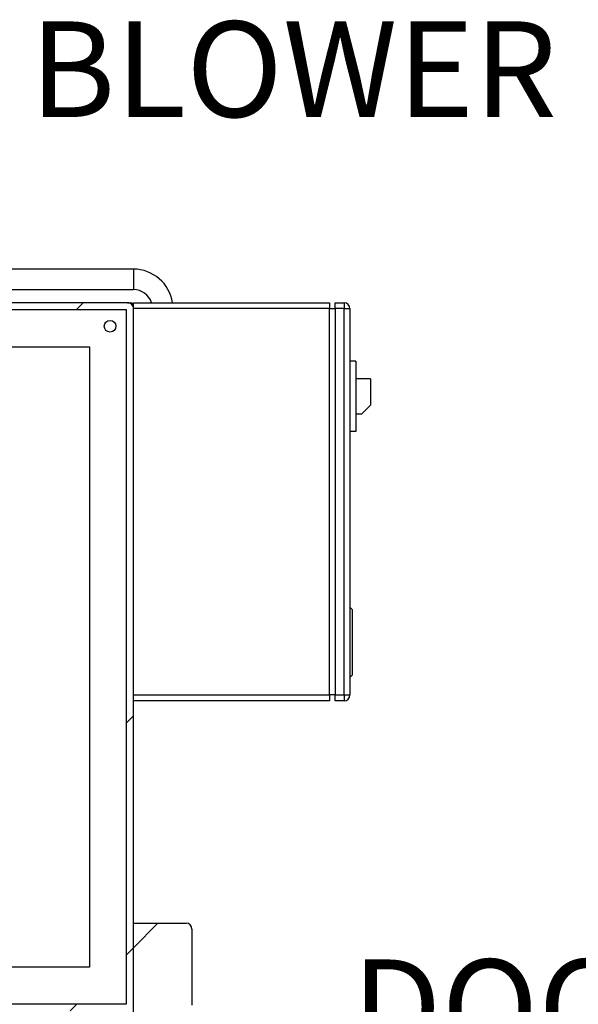
# Model space of a CAD drawing. Units: inches. Extents: x 0.3 to 10.6, y 0.4 to 8.2.
# Drawn here: x 9.5 to 9.9, y 4.3 to 5 of the extents above; entities that cross this region are included whole.
import ezdxf

# ---------------------------------------------------------------- set-up
doc = ezdxf.new("R2010")
doc.units = ezdxf.units.IN
doc.header["$MEASUREMENT"] = 0
doc.layers.add('TEXT', color=96, linetype='Continuous')
doc.styles.add('SLDTEXTSTYLE5', font='TXT', dxfattribs={"width": 0.7})

# ---------------------------------------------------------------- blocks, each defined once
blk = doc.blocks.new('SW_NOTE_0_15')
at = {"layer": 'TEXT', "color": 0, "attachment_point": 1, "style": 'SLDTEXTSTYLE5'}
for s, insert, char_height in [('DOOR CLOSERS', (0.02222, 0.03447), 0.0729167), ('ON INSIDE', (0.02222, -0.06275), 0.072917), ('OF DOORS', (0.02222, -0.15997), 0.072917)]:
    blk.add_mtext(s, dxfattribs=dict(at, insert=insert, char_height=char_height))
blk = doc.blocks.new('SW_HATCH_0')
at = {"color": 0, "linetype": 'Continuous', "lineweight": 18}
for p, q in [((0.70711, 0), (0.71246, 0.00536)), ((0.74554, -0.31512), (0.75089, -0.30977)), ((0.75089, -0.48654), (0.76958, -0.46786)), ((0.74554, -0.4919), (0.75089, -0.48654)), ((0.70262, -0.53482), (0.70797, -0.52946))]:
    blk.add_line(p, q, dxfattribs=at)

msp = doc.modelspace()

# ---------------------------------------------------------------- linework, layer by layer
at = {"color": 7, "linetype": 'Continuous', "lineweight": 25}
for p, q in [((9.54475606, 4.81932521), (8.6616221, 4.81932521)), ((8.6616221, 4.8037002), (9.54475606, 4.8037002)), ((9.54029183, 4.79365557), (9.29654177, 4.79365557)), ((9.54029183, 4.79365557), (9.5425239, 4.79365557)), ((9.54475606, 4.79365557), (9.69430958, 4.79365557)), ((9.54475606, 4.78919134), (9.54475606, 4.79365557)), ((9.69430958, 4.79365557), (9.69430958, 4.78919134)), ((9.69877389, 4.79365557), (9.70547036, 4.79365557)), ((9.69877389, 4.78919134), (9.69877389, 4.79365557)), ((9.70547036, 4.79365557), (9.70547036, 4.78919134)), ((9.53939893, 4.78829845), (8.6616221, 4.78829845)), ((9.53939893, 4.25883412), (9.53939893, 4.78829845)), ((9.54475606, 4.25794127), (9.54475606, 4.78919134)), ((9.69430958, 4.78919134), (9.54475606, 4.78919134)), ((9.69430958, 4.49454845), (9.69430958, 4.78919134)), ((9.69430958, 4.78919134), (9.69877389, 4.78919134)), ((9.70547036, 4.78919134), (9.69877389, 4.78919134)), ((9.69877389, 4.78919134), (9.69877389, 4.49454845)), ((9.70547036, 4.49454845), (9.70547036, 4.78919134)), ((9.70547036, 4.78919134), (9.70993467, 4.78919134)), ((9.70993467, 4.78919134), (9.70993467, 4.49454845)), ((8.81127393, 4.76017347), (9.51127395, 4.76017347)), ((9.51127395, 4.76017347), (9.51127395, 4.28695914)), ((9.71439899, 4.74901277), (9.70993467, 4.74901277)), ((9.71439899, 4.74901277), (9.71439899, 4.69544133)), ((9.72555961, 4.73561991), (9.71439899, 4.73561991)), ((9.72555961, 4.73561991), (9.72555961, 4.71553058)), ((9.7188633, 4.70883419), (9.72555961, 4.71553058)), ((9.7188633, 4.70883419), (9.71439899, 4.70883419)), ((9.71439899, 4.69544133), (9.70993467, 4.69544133)), ((9.70993467, 4.56151275), (9.7117203, 4.55972704)), ((9.7117203, 4.55972704), (9.7117203, 4.50972702)), ((9.70993467, 4.50794131), (9.7117203, 4.50972702)), ((9.54475606, 4.49454845), (9.69430958, 4.49454845)), ((9.69430958, 4.49454845), (9.69430958, 4.49008414)), ((9.69877389, 4.49454845), (9.69430958, 4.49454845)), ((9.69877389, 4.49454845), (9.70547036, 4.49454845)), ((9.69877389, 4.49008414), (9.69877389, 4.49454845)), ((9.70547036, 4.49454845), (9.70547036, 4.49008414)), ((9.70547036, 4.49454845), (9.70993467, 4.49454845)), ((9.69430958, 4.49008414), (9.54475606, 4.49008414)), ((9.70547036, 4.49008414), (9.69877389, 4.49008414)), ((9.54475606, 4.32044129), (9.58493463, 4.32044129)), ((9.54475606, 4.22222701), (9.54475606, 4.32044129)), ((9.58939895, 4.31597702), (9.58939895, 4.25794127)), ((9.51127395, 4.28695914), (9.29118464, 4.28695914)), ((9.25011325, 4.25883412), (9.53939893, 4.25883412))]:
    msp.add_line(p, q, dxfattribs=at)
at = {"color": 8, "linetype": 'Continuous', "lineweight": 25}
for p, q in [((9.54475606, 4.81932521), (9.54475606, 4.8037002)), ((9.5425239, 4.79365557), (9.5425239, 4.79305752)), ((9.54475606, 4.79142342), (9.544158, 4.79142342))]:
    msp.add_line(p, q, dxfattribs=at)
at = {"color": 7, "linetype": 'Continuous', "lineweight": 25}
msp.add_circle((9.52689894, 4.77579852), 0.00446426, dxfattribs=at)
for centre, radius, start, end in [((9.54475611, 4.78919135), 0.03013386, 8.51952389, 90.00009892), ((9.54475624, 4.78919153), 0.01450867, 17.91955331, 90.00071991), ((9.54029184, 4.78919136), 0.00446422, 359.99984176, 90.00015824), ((9.54252388, 4.79142339), 0.00223218, 0.00060235, 89.99939765), ((9.70547031, 4.78919121), 0.00446436, 0.00167798, 89.99939764), ((9.70547031, 4.4945485), 0.00446436, 270.00060235, 359.99939765), ((9.58493459, 4.31597693), 0.00446436, 0.00114016, 89.99939765)]:
    msp.add_arc(centre, radius, start, end, dxfattribs=at)

# ---------------------------------------------------------------- block references
at = {"color": 7, "linetype": 'Continuous', "lineweight": 18}
msp.add_blockref('SW_HATCH_0', (8.79386325, 4.78829845), dxfattribs=at)
at = {"layer": 'TEXT', "color": 7}
msp.add_blockref('SW_NOTE_0_15', (9.68923343, 4.25832725), dxfattribs=at)

# ---------------------------------------------------------------- texts
at = {"layer": 'TEXT', "color": 7, "insert": (9.46562457, 5.00830328), "char_height": 0.072916667, "attachment_point": 1, "style": 'SLDTEXTSTYLE5'}
msp.add_mtext('BLOWER', dxfattribs=at)

doc.saveas('drawing.dxf')
